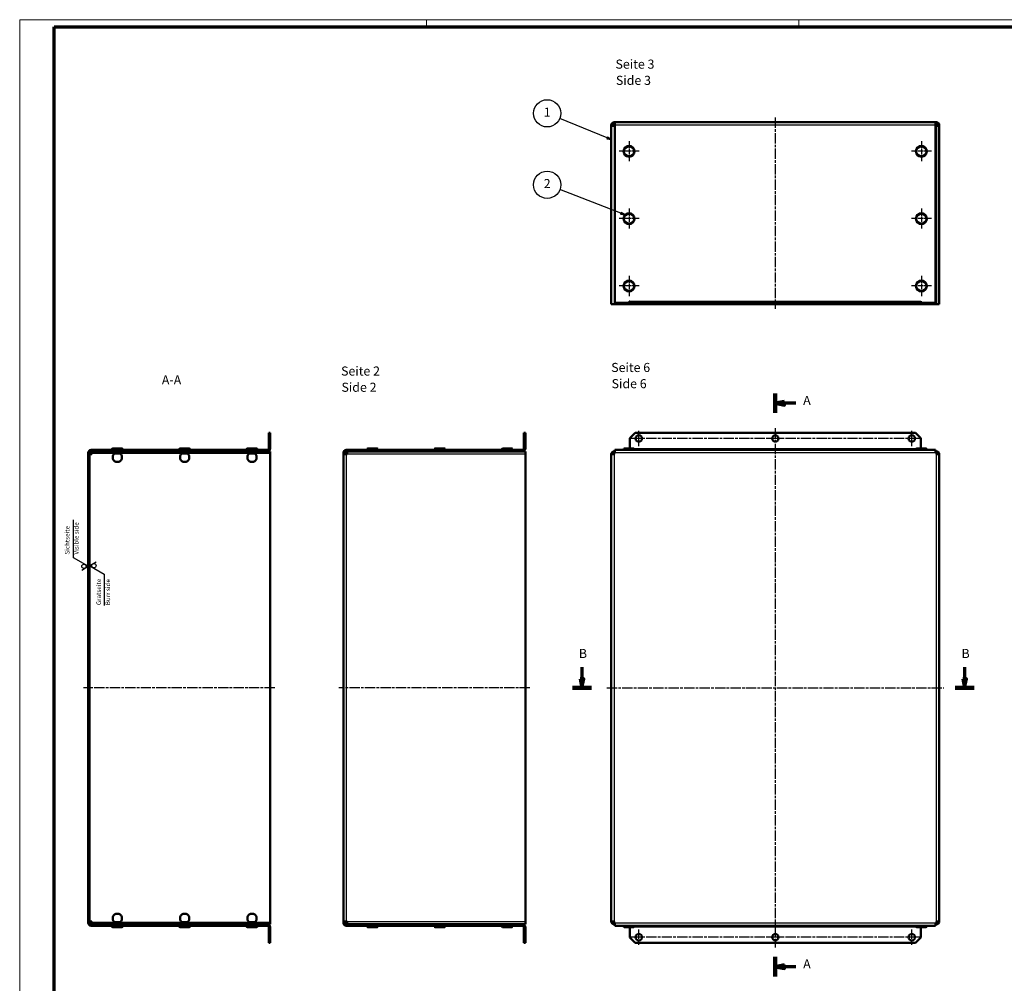
# Model space of a CAD drawing. Units: millimetres. Extents: x 1 to 1188, y 1 to 840.
# Drawn here: x 1 to 542, y 311 to 840 of the extents above; entities that cross this region are included whole.
import ezdxf

# ---------------------------------------------------------------- set-up
doc = ezdxf.new("R2010")
doc.units = ezdxf.units.MM
doc.linetypes.add('CHAIN', pattern=[0.3543, 0.2362, -0.0295, 0.0591, -0.0295])
doc.linetypes.add('DASH_DOT', pattern=[0.37, 0.24, -0.06, 0.01, -0.06])
doc.layers.get('0').update_dxf_attribs({"lineweight": 25})
for name, color, linetype, lineweight in [('Mittellinie (ISO)', 1, 'DASH_DOT', 25), ('Mittelpunktmarkierung (ISO)', 1, 'DASH_DOT', 25), ('Schnittlinie (ISO)', 3, 'CHAIN', 70), ('Schraffur (ISO)', 1, 'Continuous', 18), ('Sichtbar (ISO)', 7, 'Continuous', 50), ('Sichtbar schmal (ISO)', 1, 'Continuous', 25), ('Symbol (ISO)', 1, 'Continuous', 25)]:
    doc.layers.add(name, color=color, linetype=linetype, lineweight=lineweight)
doc.styles.add('2_5', font='isocpeur.ttf', dxfattribs={"width": 1.1})
doc.styles.add('5', font='isocpeur.ttf', dxfattribs={"width": 1.1})
doc.styles.add('Textstil239', font='isocpeui.ttf', dxfattribs={"width": 1.1})

# ---------------------------------------------------------------- blocks, each defined once
blk = doc.blocks.new('2DTransSchnitt0')
at = {"layer": 'Schnittlinie (ISO)', "linetype": 'Continuous', "lineweight": 140}
for p, q in [((416.11, 634.64), (416.11, 623.95)), ((416.11, 325.08), (416.11, 314.39))]:
    blk.add_line(p, q, dxfattribs=at)
at = {"layer": 'Schnittlinie (ISO)', "linetype": 'Continuous'}
for p, q in [((421.11, 630.29), (416.11, 629.29)), ((421.11, 629.29), (416.11, 629.29)), ((416.11, 629.29), (421.11, 628.29)), ((421.11, 628.29), (421.11, 630.29)), ((427.45, 629.29), (421.11, 629.29)), ((421.11, 320.74), (416.11, 319.74)), ((421.11, 319.74), (416.11, 319.74)), ((416.11, 319.74), (421.11, 318.74)), ((421.11, 318.74), (421.11, 320.74)), ((427.45, 319.74), (421.11, 319.74))]:
    blk.add_line(p, q, dxfattribs=at)
at = {"layer": 'Schnittlinie (ISO)', "linetype": 'Continuous', "flags": 128}
for points in [[(421.11, 630.29), (416.11, 629.29), (421.11, 628.29), (421.11, 630.29)], [(421.11, 320.74), (416.11, 319.74), (421.11, 318.74), (421.11, 320.74)]]:
    blk.add_lwpolyline(points, dxfattribs=at)
at = {"layer": 'Schnittlinie (ISO)'}
for points in [[(421.11, 630.29), (416.11, 629.29), (421.11, 628.29), (421.11, 630.29)], [(421.11, 320.74), (416.11, 319.74), (421.11, 318.74), (421.11, 320.74)]]:
    blk.add_solid(points, dxfattribs=at)
at = {"layer": 'Schnittlinie (ISO)', "char_height": 5, "attachment_point": 7, "style": '5'}
for insert in [(431.43, 626.79), (431.43, 317.24)]:
    blk.add_mtext('A', dxfattribs=dict(at, insert=insert))
blk = doc.blocks.new('2DTransSchnitt1')
at = {"layer": 'Schnittlinie (ISO)', "linetype": 'Continuous'}
for p, q in [((309.92, 484.25), (309.92, 477.94)), ((520.14, 484.25), (520.14, 477.94)), ((308.92, 477.94), (309.92, 472.94)), ((310.92, 477.94), (308.92, 477.94)), ((309.92, 477.94), (309.92, 472.94)), ((309.92, 472.94), (310.92, 477.94)), ((519.14, 477.94), (520.14, 472.94)), ((521.14, 477.94), (519.14, 477.94)), ((520.14, 477.94), (520.14, 472.94)), ((520.14, 472.94), (521.14, 477.94))]:
    blk.add_line(p, q, dxfattribs=at)
at = {"layer": 'Schnittlinie (ISO)', "linetype": 'Continuous', "lineweight": 140}
for p, q in [((304.63, 472.94), (315.2, 472.94)), ((514.85, 472.94), (525.42, 472.94))]:
    blk.add_line(p, q, dxfattribs=at)
at = {"layer": 'Schnittlinie (ISO)', "linetype": 'Continuous', "flags": 128}
for points in [[(308.92, 477.94), (309.92, 472.94), (310.92, 477.94), (308.92, 477.94)], [(519.14, 477.94), (520.14, 472.94), (521.14, 477.94), (519.14, 477.94)]]:
    blk.add_lwpolyline(points, dxfattribs=at)
at = {"layer": 'Schnittlinie (ISO)'}
for points in [[(308.92, 477.94), (309.92, 472.94), (310.92, 477.94), (308.92, 477.94)], [(519.14, 477.94), (520.14, 472.94), (521.14, 477.94), (519.14, 477.94)]]:
    blk.add_solid(points, dxfattribs=at)
at = {"layer": 'Schnittlinie (ISO)', "char_height": 5, "attachment_point": 7, "style": '5'}
for insert in [(308.2, 487.75), (518.42, 487.75)]:
    blk.add_mtext('B', dxfattribs=dict(at, insert=insert))
blk = doc.blocks.new('Oberflächensymbol1')
at = {"layer": 'Symbol (ISO)'}
for p, q in [((42.95, 542.04), (39.45, 540.02)), ((39.45, 540.02), (47.45, 535.4)), ((47.45, 535.4), (47.45, 518.12))]:
    blk.add_line(p, q, dxfattribs=at)
blk.add_circle((41.78, 540.02), 1.17, dxfattribs=at)
at = {"layer": 'Symbol (ISO)', "color": 5, "char_height": 2.5, "attachment_point": 7, "rotation": 90, "style": '2_5'}
for s, insert in [('Gratseite', (46.45, 518.36)), ('Burr side', (51.45, 518.36))]:
    blk.add_mtext(s, dxfattribs=dict(at, insert=insert))
blk = doc.blocks.new('Oberflächensymbol2')
at = {"layer": 'Symbol (ISO)'}
for p, q in [((30.63, 544.31), (30.63, 565.17)), ((38.63, 539.69), (30.63, 544.31)), ((35.13, 537.67), (38.63, 539.69))]:
    blk.add_line(p, q, dxfattribs=at)
blk.add_circle((36.29, 539.69), 1.17, dxfattribs=at)
at = {"layer": 'Symbol (ISO)', "color": 5, "char_height": 2.5, "attachment_point": 7, "rotation": 90, "style": '2_5'}
for s, insert in [('Visible side', (34.13, 546.18)), ('Sichtseite', (29.13, 546.18))]:
    blk.add_mtext(s, dxfattribs=dict(at, insert=insert))
blk = doc.blocks.new('Ränder Bopla-A0-Rahmen')
at = {"color": 1, "linetype": 'Continuous', "lineweight": 18}
for p, q in [((1, 1), (1, 840)), ((1, 840), (1188, 840)), ((224.5, 836), (224.5, 840)), ((429, 836), (429, 840))]:
    blk.add_line(p, q, dxfattribs=at)
at = {"color": 3, "linetype": 'Continuous', "lineweight": 70}
for p, q in [((20, 5), (20, 836)), ((20, 836), (1184, 836))]:
    blk.add_line(p, q, dxfattribs=at)
blk = doc.blocks.new('Positionsnummer1')
at = {"layer": 'Symbol (ISO)'}
for p, q in [((331.29, 733.65), (297.78, 746.63)), ((331.47, 734.12), (331.11, 733.18)), ((331.11, 733.18), (333.62, 732.75)), ((331.29, 733.65), (333.62, 732.75)), ((333.62, 732.75), (331.47, 734.12))]:
    blk.add_line(p, q, dxfattribs=at)
at = {"layer": 'Symbol (ISO)', "flags": 128}
blk.add_lwpolyline([(331.11, 733.18), (333.62, 732.75), (331.47, 734.12), (331.11, 733.18)], dxfattribs=at)
at = {"layer": 'Symbol (ISO)'}
blk.add_circle((290.79, 749.33), 7.5, dxfattribs=at)
blk.add_solid([(331.11, 733.18), (333.62, 732.75), (331.47, 734.12), (331.11, 733.18)], dxfattribs=at)
at = {"layer": 'Symbol (ISO)', "color": 7, "insert": (290.79, 749.33), "char_height": 5, "attachment_point": 5, "style": '5'}
blk.add_mtext('2', dxfattribs=at)
blk = doc.blocks.new('Positionsnummer2')
at = {"layer": 'Symbol (ISO)'}
for p, q in [((323.7, 775.05), (297.71, 785.72)), ((323.89, 775.52), (323.51, 774.59)), ((323.51, 774.59), (326.01, 774.11)), ((323.7, 775.05), (326.01, 774.11)), ((326.01, 774.11), (323.89, 775.52))]:
    blk.add_line(p, q, dxfattribs=at)
at = {"layer": 'Symbol (ISO)', "flags": 128}
blk.add_lwpolyline([(323.51, 774.59), (326.01, 774.11), (323.89, 775.52), (323.51, 774.59)], dxfattribs=at)
at = {"layer": 'Symbol (ISO)'}
blk.add_circle((290.79, 788.56), 7.5, dxfattribs=at)
blk.add_solid([(323.51, 774.59), (326.01, 774.11), (323.89, 775.52), (323.51, 774.59)], dxfattribs=at)
at = {"layer": 'Symbol (ISO)', "color": 7, "insert": (290.79, 788.56), "char_height": 5, "attachment_point": 5, "style": '5'}
blk.add_mtext('1', dxfattribs=at)

msp = doc.modelspace()

# ---------------------------------------------------------------- hatches: boundary and pattern name
at = {"layer": 'Schraffur (ISO)'}
h = msp.add_hatch(dxfattribs=at)
h.set_pattern_fill('ANSI31', color=256, scale=6.35, style=0)
h.set_pattern_definition([(45, (0, 0), (-0.561266, 0.561266), [])])
h.paths.add_polyline_path([(138.638016, 613.0375024), (137.838016, 613.0375024), (137.838016, 611.6875024), (138.638016, 611.6875024)])
h.paths.add_polyline_path([(137.838016, 332.8375024), (138.638016, 332.8375024), (138.638016, 334.1875024), (137.838016, 334.1875024)])
edge = h.paths.add_edge_path()
edge.add_ellipse((137.038016, 341.4375024), major_axis=(0, 1.6), ratio=1, start_angle=270, end_angle=360)
edge.add_line((137.038016, 343.0375024), (40.238016, 343.0375024))
edge.add_ellipse((40.238016, 343.8375024), major_axis=(-0.8, 0), ratio=1, start_angle=0, end_angle=90, ccw=False)
edge.add_line((39.438016, 343.8375024), (39.438016, 602.0375024))
edge.add_ellipse((40.238016, 602.0375024), major_axis=(0, 0.8), ratio=1, start_angle=0, end_angle=90, ccw=False)
edge.add_line((40.238016, 602.8375024), (137.038016, 602.8375024))
edge.add_ellipse((137.038016, 604.4375024), major_axis=(1.6, 0), ratio=1, start_angle=270, end_angle=360)
edge.add_line((138.638016, 604.4375024), (138.638016, 608.1875024))
edge.add_line((138.638016, 608.1875024), (137.838016, 608.1875024))
edge.add_line((137.838016, 608.1875024), (137.838016, 604.4375024))
edge.add_ellipse((137.038016, 604.4375024), major_axis=(0, -0.8), ratio=1, start_angle=0, end_angle=90, ccw=False)
edge.add_line((137.038016, 603.6375024), (40.238016, 603.6375024))
edge.add_ellipse((40.238016, 602.0375024), major_axis=(-1.6, 0), ratio=1, start_angle=270, end_angle=360)
edge.add_line((38.638016, 602.0375024), (38.638016, 343.8375024))
edge.add_ellipse((40.238016, 343.8375024), major_axis=(0, -1.6), ratio=1, start_angle=270, end_angle=360)
edge.add_line((40.238016, 342.2375024), (137.038016, 342.2375024))
edge.add_ellipse((137.038016, 341.4375024), major_axis=(0.8, 0), ratio=1, start_angle=0, end_angle=90, ccw=False)
edge.add_line((137.838016, 341.4375024), (137.838016, 337.6875024))
edge.add_line((137.838016, 337.6875024), (138.638016, 337.6875024))
edge.add_line((138.638016, 337.6875024), (138.638016, 341.4375024))

# ---------------------------------------------------------------- linework, layer by layer
at = {"layer": 'Mittellinie (ISO)', "linetype": 'CHAIN', "ltscale": 23.990969}
for p, q in [((416.1137404, 786.1971659), (416.1137404, 681.1971659)), ((416.1137404, 615.5375024), (416.1137404, 330.3375024)), ((495.3637404, 609.9375024), (336.8637404, 609.9375024)), ((141.138016, 472.9375024), (36.138016, 472.9375024)), ((281.3302371, 472.9375024), (176.3302371, 472.9375024)), ((323.5137404, 472.9375024), (508.7137404, 472.9375024)), ((495.3637404, 335.9375024), (336.8637404, 335.9375024))]:
    msp.add_line(p, q, dxfattribs=at)
at = {"layer": 'Mittelpunktmarkierung (ISO)', "linetype": 'CHAIN', "ltscale": 12.223182}
for p, q in [((335.8137404, 773.1971659), (335.8137404, 762.1971659)), ((496.4137404, 773.1971659), (496.4137404, 762.1971659)), ((341.3137404, 767.6971659), (330.3137404, 767.6971659)), ((501.9137404, 767.6971659), (490.9137404, 767.6971659)), ((335.8137404, 736.1971659), (335.8137404, 725.1971659)), ((496.4137404, 736.1971659), (496.4137404, 725.1971659)), ((341.3137404, 730.6971659), (330.3137404, 730.6971659)), ((501.9137404, 730.6971659), (490.9137404, 730.6971659)), ((335.8137404, 699.1971659), (335.8137404, 688.1971659)), ((496.4137404, 699.1971659), (496.4137404, 688.1971659)), ((341.3137404, 693.6971659), (330.3137404, 693.6971659)), ((501.9137404, 693.6971659), (490.9137404, 693.6971659))]:
    msp.add_line(p, q, dxfattribs=at)
at = {"layer": 'Mittelpunktmarkierung (ISO)', "linetype": 'CHAIN', "ltscale": 9.445163}
for p, q in [((341.1137404, 605.6875024), (341.1137404, 614.1875024)), ((491.1137404, 605.6875024), (491.1137404, 614.1875024)), ((420.3637404, 609.9375024), (411.8637404, 609.9375024)), ((341.1137404, 331.6875024), (341.1137404, 340.1875024)), ((420.3637404, 335.9375024), (411.8637404, 335.9375024)), ((491.1137404, 331.6875024), (491.1137404, 340.1875024))]:
    msp.add_line(p, q, dxfattribs=at)
at = {"layer": 'Sichtbar (ISO)'}
for p, q in [((326.0137404, 781.6971659), (326.0137404, 782.0971659)), ((326.0137404, 683.6971659), (326.0137404, 781.6971659)), ((327.6137404, 781.6971659), (326.0137404, 781.6971659)), ((326.8137404, 782.0971659), (326.8137404, 781.6971659)), ((327.6137404, 783.6971659), (327.6137404, 782.8971659)), ((327.6137404, 783.6971659), (328.0137404, 783.6971659)), ((328.0137404, 782.8971659), (327.6137404, 782.8971659)), ((328.0137404, 781.5899862), (327.6137404, 781.6971659)), ((328.0137404, 783.6971659), (504.2137404, 783.6971659)), ((328.0137404, 783.6971659), (328.0137404, 782.0971659)), ((328.0137404, 684.4971659), (328.0137404, 782.0971659)), ((504.2137404, 782.0971659), (504.2137404, 783.6971659)), ((504.2137404, 783.6971659), (504.6137404, 783.6971659)), ((504.6137404, 782.8971659), (504.2137404, 782.8971659)), ((504.2137404, 782.0971659), (504.2137404, 684.4971659)), ((504.6137404, 781.6971659), (504.2137404, 781.5899862)), ((504.6137404, 782.8971659), (504.6137404, 783.6971659)), ((504.6137404, 781.6971659), (506.2137404, 781.6971659)), ((505.4137404, 781.6971659), (505.4137404, 782.0971659)), ((506.2137404, 782.0971659), (506.2137404, 781.6971659)), ((506.2137404, 781.6971659), (506.2137404, 683.6971659)), ((326.0137404, 683.6971659), (327.6137404, 683.6971659)), ((336.1137404, 683.6971659), (327.6137404, 683.6971659)), ((336.1037404, 684.4971659), (328.0137404, 684.4971659)), ((336.1037404, 684.4971659), (336.1037404, 685.2971659)), ((336.1037404, 685.2971659), (336.1137404, 685.2971659)), ((336.1137404, 684.4971659), (336.1137404, 685.2971659)), ((339.1137404, 684.4971659), (336.1137404, 684.4971659)), ((336.1137404, 684.4971659), (336.1137404, 683.6971659)), ((336.1137404, 683.6971659), (339.1137404, 683.6971659)), ((339.1137404, 683.6971659), (339.1137404, 684.4971659)), ((339.1137404, 684.4971659), (493.1137404, 684.4971659)), ((339.1137404, 683.6971659), (493.1137404, 683.6971659)), ((496.1137404, 684.4971659), (493.1137404, 684.4971659)), ((493.1137404, 684.4971659), (493.1137404, 683.6971659)), ((493.1137404, 683.6971659), (496.1137404, 683.6971659)), ((496.1137404, 684.4971659), (496.1137404, 685.2971659)), ((496.1137404, 685.2971659), (496.1237404, 685.2971659)), ((496.1137404, 683.6971659), (496.1137404, 684.4971659)), ((496.1137404, 683.6971659), (504.6137404, 683.6971659)), ((496.1237404, 685.2971659), (496.1237404, 684.4971659)), ((504.2137404, 684.4971659), (496.1237404, 684.4971659)), ((506.2137404, 683.6971659), (504.6137404, 683.6971659)), ((138.638016, 613.0375024), (137.838016, 613.0375024)), ((137.838016, 613.0375024), (137.838016, 611.6875024)), ((137.838016, 611.6875024), (138.638016, 611.6875024)), ((137.838016, 608.1875024), (137.838016, 611.6875024)), ((138.638016, 611.6875024), (138.638016, 613.0375024)), ((138.638016, 611.6875024), (138.638016, 608.1875024)), ((278.8302371, 613.0375024), (278.0302371, 613.0375024)), ((278.0302371, 613.0375024), (278.0302371, 610.0375024)), ((278.8302371, 610.0375024), (278.8302371, 613.0375024)), ((336.1137404, 610.0375024), (339.1137404, 613.0375024)), ((493.1137404, 613.0375024), (339.1137404, 613.0375024)), ((493.1137404, 613.0375024), (496.1137404, 610.0375024)), ((138.638016, 608.1875024), (137.838016, 608.1875024)), ((137.838016, 608.1875024), (137.838016, 604.4375024)), ((138.638016, 604.4375024), (138.638016, 608.1875024)), ((278.0302371, 610.0375024), (278.8302371, 610.0375024)), ((278.0302371, 610.0375024), (278.0302371, 604.4375024)), ((278.8302371, 604.4375024), (278.8302371, 610.0375024)), ((336.1137404, 610.0375024), (336.1137404, 604.4375024)), ((496.1137404, 610.0375024), (496.1137404, 604.4375024)), ((38.638016, 602.0375024), (38.638016, 343.8375024)), ((39.438016, 343.8375024), (39.438016, 602.0375024)), ((40.238016, 601.2275024), (39.438016, 601.2275024)), ((137.038016, 603.6375024), (40.238016, 603.6375024)), ((40.238016, 602.8375024), (137.038016, 602.8375024)), ((40.638016, 601.2275024), (40.238016, 601.2275024)), ((40.638016, 602.8275024), (45.0323827, 602.8275024)), ((40.638016, 602.0275024), (40.638016, 602.8275024)), ((45.0323827, 602.0275024), (40.638016, 602.0275024)), ((40.638016, 602.0275024), (40.638016, 601.2275024)), ((45.0323827, 602.8275024), (45.0323827, 602.0275024)), ((45.0323827, 602.8275024), (138.638016, 602.8275024)), ((45.0323827, 602.0275024), (138.638016, 602.0275024)), ((51.638016, 603.6375024), (51.638016, 603.9375024)), ((52.138016, 604.4375024), (57.138016, 604.4375024)), ((53.088016, 602.8375024), (53.088016, 602.8275024)), ((53.088016, 602.0275024), (53.088016, 601.6275024)), ((53.088016, 601.6275024), (56.188016, 601.6275024)), ((56.188016, 602.8375024), (56.188016, 602.8275024)), ((56.188016, 602.0275024), (56.188016, 601.6275024)), ((57.638016, 603.6375024), (57.638016, 603.9375024)), ((88.638016, 603.6375024), (88.638016, 603.9375024)), ((89.138016, 604.4375024), (94.138016, 604.4375024)), ((90.088016, 602.8375024), (90.088016, 602.8275024)), ((90.088016, 602.0275024), (90.088016, 601.6275024)), ((90.088016, 601.6275024), (93.188016, 601.6275024)), ((93.188016, 602.8375024), (93.188016, 602.8275024)), ((93.188016, 602.0275024), (93.188016, 601.6275024)), ((94.638016, 603.6375024), (94.638016, 603.9375024)), ((125.638016, 603.6375024), (125.638016, 603.9375024)), ((126.138016, 604.4375024), (131.138016, 604.4375024)), ((127.088016, 602.8375024), (127.088016, 602.8275024)), ((127.088016, 602.0275024), (127.088016, 601.6275024)), ((127.088016, 601.6275024), (130.188016, 601.6275024)), ((130.188016, 602.8375024), (130.188016, 602.8275024)), ((130.188016, 602.0275024), (130.188016, 601.6275024)), ((131.638016, 603.6375024), (131.638016, 603.9375024)), ((137.838016, 602.8375024), (137.038016, 602.8375024)), ((137.838016, 603.0518617), (137.838016, 602.8375024)), ((138.638016, 602.0275024), (138.638016, 602.8275024)), ((138.638016, 601.2275024), (138.638016, 602.0275024)), ((138.638016, 344.6475024), (138.638016, 601.2275024)), ((178.8302371, 602.0275024), (178.8302371, 602.0375024)), ((178.8302371, 602.0275024), (179.6302371, 602.0275024)), ((178.8302371, 601.2275024), (178.8302371, 602.0275024)), ((178.8302371, 601.2275024), (180.4302371, 601.2275024)), ((178.8302371, 344.6475024), (178.8302371, 601.2275024)), ((179.6302371, 602.0375024), (179.6302371, 602.0275024)), ((179.6302371, 602.0275024), (179.6302371, 601.2275024)), ((278.0302371, 603.6375024), (180.4302371, 603.6375024)), ((180.4302371, 602.8375024), (278.0302371, 602.8375024)), ((180.8302371, 601.2275024), (180.4302371, 601.2275024)), ((180.8302371, 602.8275024), (278.8302371, 602.8275024)), ((180.8302371, 602.8275024), (180.8302371, 601.2275024)), ((191.8302371, 603.6375024), (191.8302371, 603.9375024)), ((192.3302371, 604.4375024), (197.3302371, 604.4375024)), ((193.2802371, 602.8375024), (193.2802371, 602.8275024)), ((196.3802371, 602.8375024), (196.3802371, 602.8275024)), ((197.8302371, 603.6375024), (197.8302371, 603.9375024)), ((228.8302371, 603.6375024), (228.8302371, 603.9375024)), ((229.3302371, 604.4375024), (234.3302371, 604.4375024)), ((230.2802371, 602.8375024), (230.2802371, 602.8275024)), ((233.3802371, 602.8375024), (233.3802371, 602.8275024)), ((234.8302371, 603.6375024), (234.8302371, 603.9375024)), ((265.8302371, 603.6375024), (265.8302371, 603.9375024)), ((266.3302371, 604.4375024), (271.3302371, 604.4375024)), ((267.2802371, 602.8375024), (267.2802371, 602.8275024)), ((270.3802371, 602.8375024), (270.3802371, 602.8275024)), ((271.8302371, 603.6375024), (271.8302371, 603.9375024)), ((278.0302371, 602.8375024), (278.0302371, 603.6375024)), ((278.8302371, 601.2275024), (278.8302371, 602.8275024)), ((278.8302371, 601.2275024), (278.8302371, 344.6475024)), ((326.0137404, 601.2275024), (327.6137404, 601.2275024)), ((326.0137404, 344.6475024), (326.0137404, 601.2275024)), ((327.6137404, 602.8275024), (328.0137404, 602.8275024)), ((327.6137404, 602.0275024), (327.6137404, 602.8275024)), ((327.6137404, 602.0275024), (327.6137404, 601.2275024)), ((328.0137404, 602.0275024), (327.6137404, 602.0275024)), ((328.0137404, 603.6375024), (504.2137404, 603.6375024)), ((328.0137404, 603.6375024), (328.0137404, 602.0375024)), ((328.0137404, 602.0375024), (328.0137404, 602.0275024)), ((332.8137404, 603.6375024), (332.8137404, 603.9375024)), ((333.3137404, 604.4375024), (338.3137404, 604.4375024)), ((338.8137404, 603.6375024), (338.8137404, 603.9375024)), ((493.4137404, 603.6375024), (493.4137404, 603.9375024)), ((493.9137404, 604.4375024), (498.9137404, 604.4375024)), ((499.4137404, 603.6375024), (499.4137404, 603.9375024)), ((504.2137404, 602.0375024), (504.2137404, 603.6375024)), ((504.2137404, 602.8275024), (504.6137404, 602.8275024)), ((504.2137404, 602.0275024), (504.2137404, 602.0375024)), ((504.6137404, 602.0275024), (504.2137404, 602.0275024)), ((504.6137404, 602.0275024), (504.6137404, 602.8275024)), ((504.6137404, 601.2275024), (504.6137404, 602.0275024)), ((504.6137404, 601.2275024), (506.2137404, 601.2275024)), ((506.2137404, 601.2275024), (506.2137404, 344.6475024)), ((39.438016, 344.6475024), (40.238016, 344.6475024)), ((40.238016, 344.6475024), (40.638016, 344.6475024)), ((137.038016, 343.0375024), (40.238016, 343.0375024)), ((40.238016, 342.2375024), (137.038016, 342.2375024)), ((40.638016, 343.8475024), (40.638016, 344.6475024)), ((40.638016, 343.8475024), (45.0323827, 343.8475024)), ((40.638016, 343.8475024), (40.638016, 343.0475024)), ((45.0323827, 343.0475024), (40.638016, 343.0475024)), ((45.0323827, 343.8475024), (138.638016, 343.8475024)), ((45.0323827, 343.8475024), (45.0323827, 343.0475024)), ((45.0323827, 343.0475024), (138.638016, 343.0475024)), ((51.638016, 342.2375024), (51.638016, 341.9375024)), ((57.138016, 341.4375024), (52.138016, 341.4375024)), ((56.188016, 344.2475024), (53.088016, 344.2475024)), ((53.088016, 343.8475024), (53.088016, 344.2475024)), ((53.088016, 343.0375024), (53.088016, 343.0475024)), ((56.188016, 343.8475024), (56.188016, 344.2475024)), ((56.188016, 343.0375024), (56.188016, 343.0475024)), ((57.638016, 342.2375024), (57.638016, 341.9375024)), ((88.638016, 342.2375024), (88.638016, 341.9375024)), ((94.138016, 341.4375024), (89.138016, 341.4375024)), ((93.188016, 344.2475024), (90.088016, 344.2475024)), ((90.088016, 343.8475024), (90.088016, 344.2475024)), ((90.088016, 343.0375024), (90.088016, 343.0475024)), ((93.188016, 343.8475024), (93.188016, 344.2475024)), ((93.188016, 343.0375024), (93.188016, 343.0475024)), ((94.638016, 342.2375024), (94.638016, 341.9375024)), ((125.638016, 342.2375024), (125.638016, 341.9375024)), ((131.138016, 341.4375024), (126.138016, 341.4375024)), ((130.188016, 344.2475024), (127.088016, 344.2475024)), ((127.088016, 343.8475024), (127.088016, 344.2475024)), ((127.088016, 343.0375024), (127.088016, 343.0475024)), ((130.188016, 343.8475024), (130.188016, 344.2475024)), ((130.188016, 343.0375024), (130.188016, 343.0475024)), ((131.638016, 342.2375024), (131.638016, 341.9375024)), ((137.038016, 343.0375024), (137.838016, 343.0375024)), ((137.838016, 343.0375024), (137.838016, 342.823143)), ((137.838016, 341.4375024), (137.838016, 337.6875024)), ((138.638016, 344.6475024), (138.638016, 343.8475024)), ((138.638016, 343.8475024), (138.638016, 343.0475024)), ((138.638016, 337.6875024), (138.638016, 341.4375024)), ((178.8302371, 343.8475024), (178.8302371, 344.6475024)), ((180.4302371, 344.6475024), (178.8302371, 344.6475024)), ((179.6302371, 343.8475024), (178.8302371, 343.8475024)), ((178.8302371, 343.8375024), (178.8302371, 343.8475024)), ((179.6302371, 344.6475024), (179.6302371, 343.8475024)), ((179.6302371, 343.8475024), (179.6302371, 343.8375024)), ((180.4302371, 344.6475024), (180.8302371, 344.6475024)), ((180.4302371, 343.0375024), (278.0302371, 343.0375024)), ((180.4302371, 342.2375024), (278.0302371, 342.2375024)), ((180.8302371, 343.0475024), (180.8302371, 344.6475024)), ((180.8302371, 343.0475024), (278.8302371, 343.0475024)), ((191.8302371, 342.2375024), (191.8302371, 341.9375024)), ((197.3302371, 341.4375024), (192.3302371, 341.4375024)), ((193.2802371, 343.0375024), (193.2802371, 343.0475024)), ((196.3802371, 343.0375024), (196.3802371, 343.0475024)), ((197.8302371, 342.2375024), (197.8302371, 341.9375024)), ((228.8302371, 342.2375024), (228.8302371, 341.9375024)), ((234.3302371, 341.4375024), (229.3302371, 341.4375024)), ((230.2802371, 343.0375024), (230.2802371, 343.0475024)), ((233.3802371, 343.0375024), (233.3802371, 343.0475024)), ((234.8302371, 342.2375024), (234.8302371, 341.9375024)), ((265.8302371, 342.2375024), (265.8302371, 341.9375024)), ((271.3302371, 341.4375024), (266.3302371, 341.4375024)), ((267.2802371, 343.0375024), (267.2802371, 343.0475024)), ((270.3802371, 343.0375024), (270.3802371, 343.0475024)), ((271.8302371, 342.2375024), (271.8302371, 341.9375024)), ((278.0302371, 343.0375024), (278.0302371, 342.2375024)), ((278.0302371, 335.8375024), (278.0302371, 341.4375024)), ((278.8302371, 344.6475024), (278.8302371, 343.0475024)), ((278.8302371, 335.8375024), (278.8302371, 341.4375024)), ((327.6137404, 344.6475024), (326.0137404, 344.6475024)), ((327.6137404, 344.6475024), (327.6137404, 343.8475024)), ((327.6137404, 343.8475024), (327.6137404, 343.0475024)), ((327.6137404, 343.8475024), (328.0137404, 343.8475024)), ((328.0137404, 343.0475024), (327.6137404, 343.0475024)), ((328.0137404, 343.8475024), (328.0137404, 343.8375024)), ((328.0137404, 343.8375024), (328.0137404, 342.2375024)), ((504.2137404, 342.2375024), (328.0137404, 342.2375024)), ((332.8137404, 342.2375024), (332.8137404, 341.9375024)), ((338.3137404, 341.4375024), (333.3137404, 341.4375024)), ((336.1137404, 335.8375024), (336.1137404, 341.4375024)), ((338.8137404, 342.2375024), (338.8137404, 341.9375024)), ((493.4137404, 342.2375024), (493.4137404, 341.9375024)), ((498.9137404, 341.4375024), (493.9137404, 341.4375024)), ((496.1137404, 335.8375024), (496.1137404, 341.4375024)), ((499.4137404, 342.2375024), (499.4137404, 341.9375024)), ((504.2137404, 343.8475024), (504.6137404, 343.8475024)), ((504.2137404, 343.8375024), (504.2137404, 343.8475024)), ((504.2137404, 342.2375024), (504.2137404, 343.8375024)), ((504.6137404, 343.0475024), (504.2137404, 343.0475024)), ((504.6137404, 343.8475024), (504.6137404, 344.6475024)), ((506.2137404, 344.6475024), (504.6137404, 344.6475024)), ((504.6137404, 343.8475024), (504.6137404, 343.0475024)), ((137.838016, 337.6875024), (138.638016, 337.6875024)), ((137.838016, 334.1875024), (137.838016, 337.6875024)), ((138.638016, 337.6875024), (138.638016, 334.1875024)), ((278.8302371, 335.8375024), (278.0302371, 335.8375024)), ((278.0302371, 335.8375024), (278.0302371, 332.8375024)), ((278.8302371, 332.8375024), (278.8302371, 335.8375024)), ((339.1137404, 332.8375024), (336.1137404, 335.8375024)), ((496.1137404, 335.8375024), (493.1137404, 332.8375024)), ((138.638016, 334.1875024), (137.838016, 334.1875024)), ((137.838016, 334.1875024), (137.838016, 332.8375024)), ((137.838016, 332.8375024), (138.638016, 332.8375024)), ((138.638016, 332.8375024), (138.638016, 334.1875024)), ((278.0302371, 332.8375024), (278.8302371, 332.8375024)), ((339.1137404, 332.8375024), (493.1137404, 332.8375024))]:
    msp.add_line(p, q, dxfattribs=at)
for centre, radius in [((335.8137404, 767.6971659), 3), ((496.4137404, 767.6971659), 3), ((335.8137404, 730.6971659), 3), ((496.4137404, 730.6971659), 3), ((335.8137404, 693.6971659), 3), ((496.4137404, 693.6971659), 3), ((341.1137404, 609.9375024), 1.75), ((416.1137404, 609.9375024), 1.75), ((491.1137404, 609.9375024), 1.75), ((341.1137404, 335.9375024), 1.75), ((416.1137404, 335.9375024), 1.75), ((491.1137404, 335.9375024), 1.75)]:
    msp.add_circle(centre, radius, dxfattribs=at)
for centre, radius, start, end in [((327.6137404, 782.0971659), 1.6, 90, 180), ((327.6137404, 782.0971659), 0.8, 90, 180), ((504.6137404, 782.0971659), 1.6, 0, 90), ((504.6137404, 782.0971659), 0.8, 0, 90), ((40.238016, 602.0375024), 1.6, 90, 180), ((40.238016, 602.0375024), 0.8, 90, 180), ((52.138016, 603.9375024), 0.5, 90, 180), ((54.638016, 599.6026567), 2.55, 127.43371061, 52.56628939), ((57.138016, 603.9375024), 0.5, 0, 90), ((89.138016, 603.9375024), 0.5, 90, 180), ((91.638016, 599.6026567), 2.55, 127.43371061, 52.56628939), ((94.138016, 603.9375024), 0.5, 0, 90), ((126.138016, 603.9375024), 0.5, 90, 180), ((128.638016, 599.6026567), 2.55, 127.43371061, 52.56628939), ((131.138016, 603.9375024), 0.5, 0, 90), ((137.038016, 604.4375024), 1.6, 270, 0), ((137.038016, 604.4375024), 0.8, 270, 0), ((180.4302371, 602.0375024), 1.6, 90, 180), ((180.4302371, 602.0375024), 0.8, 90, 180), ((192.3302371, 603.9375024), 0.5, 90, 180), ((197.3302371, 603.9375024), 0.5, 0, 90), ((229.3302371, 603.9375024), 0.5, 90, 180), ((234.3302371, 603.9375024), 0.5, 0, 90), ((266.3302371, 603.9375024), 0.5, 90, 180), ((271.3302371, 603.9375024), 0.5, 0, 90), ((277.2302371, 604.4375024), 0.8, 270, 0), ((277.2302371, 604.4375024), 1.6, 300, 0), ((327.6137404, 601.2275024), 1.6, 90, 180), ((327.6137404, 601.2275024), 0.8, 90, 180), ((333.3137404, 603.9375024), 0.5, 90, 180), ((338.3137404, 603.9375024), 0.5, 0, 90), ((493.9137404, 603.9375024), 0.5, 90, 180), ((498.9137404, 603.9375024), 0.5, 0, 90), ((504.6137404, 601.2275024), 1.6, 0, 90), ((504.6137404, 601.2275024), 0.8, 0, 90), ((54.638016, 346.2723481), 2.55, 307.43371061, 232.56628939), ((91.638016, 346.2723481), 2.55, 307.43371061, 232.56628939), ((128.638016, 346.2723481), 2.55, 307.43371061, 232.56628939), ((40.238016, 343.8375024), 1.6, 180, 270), ((40.238016, 343.8375024), 0.8, 180, 270), ((52.138016, 341.9375024), 0.5, 180, 270), ((57.138016, 341.9375024), 0.5, 270, 0), ((89.138016, 341.9375024), 0.5, 180, 270), ((94.138016, 341.9375024), 0.5, 270, 0), ((126.138016, 341.9375024), 0.5, 180, 270), ((131.138016, 341.9375024), 0.5, 270, 0), ((137.038016, 341.4375024), 1.6, 0, 90), ((137.038016, 341.4375024), 0.8, 0, 90), ((180.4302371, 343.8375024), 1.6, 180, 270), ((180.4302371, 343.8375024), 0.8, 180, 270), ((192.3302371, 341.9375024), 0.5, 180, 270), ((197.3302371, 341.9375024), 0.5, 270, 0), ((229.3302371, 341.9375024), 0.5, 180, 270), ((234.3302371, 341.9375024), 0.5, 270, 0), ((266.3302371, 341.9375024), 0.5, 180, 270), ((271.3302371, 341.9375024), 0.5, 270, 0), ((277.2302371, 341.4375024), 0.8, 0, 90), ((277.2302371, 341.4375024), 1.6, 0, 60), ((327.6137404, 344.6475024), 1.6, 180, 270), ((327.6137404, 344.6475024), 0.8, 180, 270), ((333.3137404, 341.9375024), 0.5, 180, 270), ((338.3137404, 341.9375024), 0.5, 270, 0), ((493.9137404, 341.9375024), 0.5, 180, 270), ((498.9137404, 341.9375024), 0.5, 270, 0), ((504.6137404, 344.6475024), 1.6, 270, 0), ((504.6137404, 344.6475024), 0.8, 270, 0)]:
    msp.add_arc(centre, radius, start, end, dxfattribs=at)
at = {"layer": 'Sichtbar schmal (ISO)'}
for p, q in [((326.8137404, 782.0971659), (326.0137404, 782.0971659)), ((327.6137404, 781.6971659), (327.6137404, 683.6971659)), ((504.2137404, 782.0971659), (328.0137404, 782.0971659)), ((504.6137404, 781.6971659), (504.6137404, 683.6971659)), ((505.4137404, 782.0971659), (506.2137404, 782.0971659)), ((336.1137404, 685.2971659), (496.1137404, 685.2971659)), ((179.6302371, 602.0375024), (178.8302371, 602.0375024)), ((180.4302371, 603.6375024), (180.4302371, 602.8375024)), ((180.4302371, 601.2275024), (180.4302371, 344.6475024)), ((278.8302371, 601.2275024), (180.8302371, 601.2275024)), ((197.8302371, 603.9375024), (191.8302371, 603.9375024)), ((234.8302371, 603.9375024), (228.8302371, 603.9375024)), ((271.8302371, 603.9375024), (265.8302371, 603.9375024)), ((278.0302371, 604.4375024), (278.8302371, 604.4375024)), ((327.6137404, 601.2275024), (327.6137404, 344.6475024)), ((504.2137404, 602.0375024), (328.0137404, 602.0375024)), ((338.8137404, 603.9375024), (332.8137404, 603.9375024)), ((338.3137404, 604.4375024), (493.9137404, 604.4375024)), ((499.4137404, 603.9375024), (493.4137404, 603.9375024)), ((504.6137404, 344.6475024), (504.6137404, 601.2275024)), ((178.8302371, 343.8375024), (179.6302371, 343.8375024)), ((180.4302371, 343.0375024), (180.4302371, 342.2375024)), ((180.8302371, 344.6475024), (278.8302371, 344.6475024)), ((191.8302371, 341.9375024), (197.8302371, 341.9375024)), ((228.8302371, 341.9375024), (234.8302371, 341.9375024)), ((265.8302371, 341.9375024), (271.8302371, 341.9375024)), ((278.8302371, 341.4375024), (278.0302371, 341.4375024)), ((328.0137404, 343.8375024), (504.2137404, 343.8375024)), ((332.8137404, 341.9375024), (338.8137404, 341.9375024)), ((493.9137404, 341.4375024), (338.3137404, 341.4375024)), ((493.4137404, 341.9375024), (499.4137404, 341.9375024))]:
    msp.add_line(p, q, dxfattribs=at)
for centre in [(335.8137404, 767.6971659), (496.4137404, 767.6971659), (335.8137404, 730.6971659), (496.4137404, 730.6971659), (335.8137404, 693.6971659), (496.4137404, 693.6971659)]:
    msp.add_circle(centre, 2.5, dxfattribs=at)

# ---------------------------------------------------------------- block references
msp.add_blockref('Ränder Bopla-A0-Rahmen', (0, 0))
at = {"layer": 'Schnittlinie (ISO)'}
for name in ['2DTransSchnitt0', '2DTransSchnitt1']:
    msp.add_blockref(name, (0, 0), dxfattribs=at)
at = {"layer": 'Symbol (ISO)'}
for name in ['Positionsnummer2', 'Positionsnummer1', 'Oberflächensymbol2', 'Oberflächensymbol1']:
    msp.add_blockref(name, (0, 0), dxfattribs=at)

# ---------------------------------------------------------------- texts
at = {"layer": 'Symbol (ISO)', "color": 3, "char_height": 5, "attachment_point": 7}
for s, insert, style in [('Seite 3 ', (328.338026, 811.5202165), '5'), ('Side 3', (328.5540265, 802.6173156), 'Textstil239'), ('Seite 2 ', (177.5596145, 642.9123334), '5'), ('Seite 6 ', (325.9784869, 644.8802479), '5'), ('A-A ', (79.0975106, 638.0710955), '5'), ('Side 2', (177.7756151, 634.0094326), 'Textstil239'), ('Side 6', (326.1944875, 635.9773471), 'Textstil239')]:
    msp.add_mtext(s, dxfattribs=dict(at, insert=insert, style=style))

doc.saveas('drawing.dxf')
